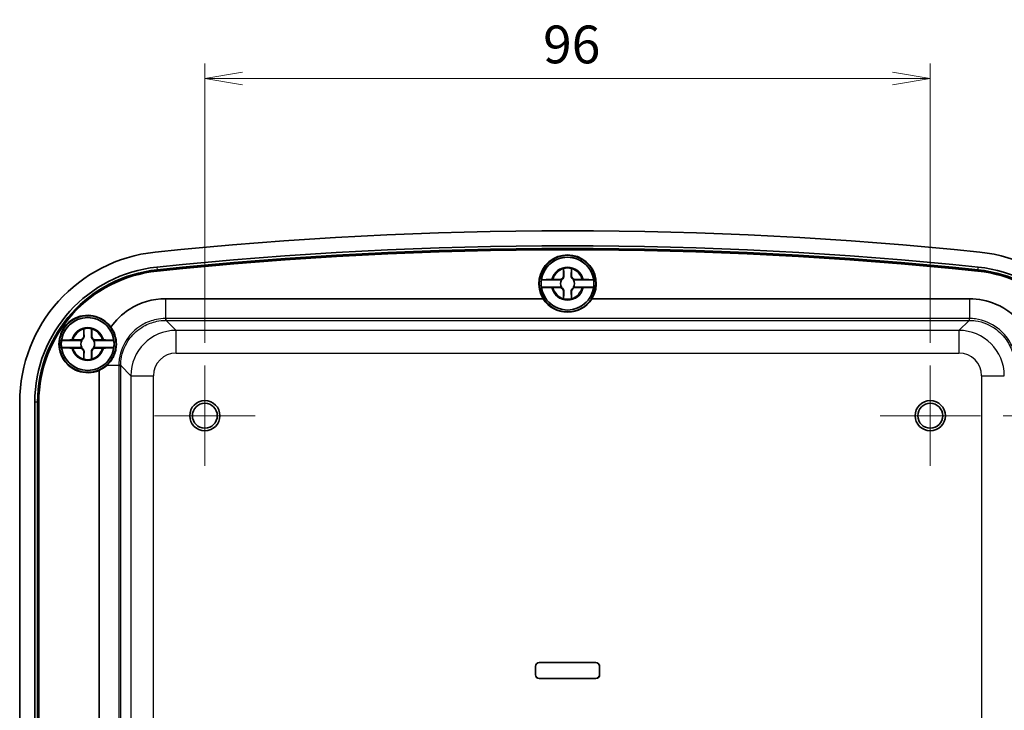
# Model space of a CAD drawing. Units: millimetres. Extents: x 0 to 3376, y -1 to 562.
# Drawn here: x 1182 to 1312, y 341 to 433 of the extents above; entities that cross this region are included whole.
import ezdxf

# ---------------------------------------------------------------- set-up
doc = ezdxf.new("R2010")
doc.units = ezdxf.units.MM
for name, color, linetype, lineweight in [('Center Mark (ISO)', 131, 'Continuous', 18), ('Dimension (ISO)', 7, 'Continuous', 18), ('Dimension (ISO) @ 1', 7, 'Continuous', 18), ('Visible (ISO)', 7, 'Continuous', 35), ('Visible Narrow (ISO)', 7, 'Continuous', 25)]:
    doc.layers.add(name, color=color, linetype=linetype, lineweight=lineweight)
doc.styles.add('Note Text (TK)', font='MS PGothic.ttf')
doc.dimstyles.new('Default - Method 1b (TK)', dxfattribs={"dimscale": 1.5, "dimtxt": 2.5, "dimasz": 2.5, "dimexe": 1, "dimexo": 1.5, "dimgap": 1, "dimtad": 1, "dimtoh": 1, "dimdsep": 46, "dimtxsty": 'Note Text (TK)', "dimblk": 'OPEN', "dimcen": 0.09, "dimdle": 5, "dimclrd": 100, "dimclre": 100, "dimclrt": 7, "dimadec": 1, "dimazin": 1, "dimtfac": 1, "dimtmove": 0, "dimatfit": 3, "dimldrblk": 'OPEN', "dimfxl": 1, "dimtolj": 1, "dimlwd": -1, "dimlwe": -1, "dimarcsym": 0})

# ---------------------------------------------------------------- blocks, each defined once
blk = doc.blocks.new('_Open')
at = {"color": 0, "linetype": 'ByBlock', "lineweight": -2}
for p, q in [((-1, 0.167), (0, 0)), ((-1, -0.167), (0, 0)), ((0, 0), (-1, 0))]:
    blk.add_line(p, q, dxfattribs=at)
blk = doc.blocks.new('*D45')
at = {"layer": 'Defpoints', "color": 0}
for p in [(1302.58, 424.81), (1206.58, 386.78), (1302.58, 386.78)]:
    blk.add_point(p, dxfattribs=at)
at = {"layer": 'Dimension (ISO)', "color": 100}
for p, q in [((1206.58, 389.78), (1206.58, 426.81)), ((1302.58, 389.78), (1302.58, 426.81)), ((1211.58, 424.81), (1297.58, 424.81))]:
    blk.add_line(p, q, dxfattribs=at)
at = {"layer": 'Dimension (ISO)', "color": 100, "xscale": 5, "yscale": 5, "zscale": 5, "rotation": 180}
blk.add_blockref('_Open', (1206.58, 424.81), dxfattribs=at)
at = {"layer": 'Dimension (ISO)', "color": 100, "xscale": 5, "yscale": 5, "zscale": 5}
blk.add_blockref('_Open', (1302.58, 424.81), dxfattribs=at)
at = {"layer": 'Dimension (ISO)', "color": 7, "insert": (1251.35, 429.31), "char_height": 5, "attachment_point": 4, "style": 'Note Text (TK)'}
blk.add_mtext('\\A1;96', dxfattribs=at)
blk = doc.blocks.new('*D46')
at = {"layer": 'Defpoints', "color": 0}
for p in [(1309.23, 380.13), (1309.23, 274.13), (1348.19, 274.13)]:
    blk.add_point(p, dxfattribs=at)
at = {"layer": 'Dimension (ISO)', "color": 100}
for p, q in [((1312.23, 380.13), (1350.19, 380.13)), ((1348.19, 375.13), (1348.19, 279.13)), ((1312.23, 274.13), (1350.19, 274.13))]:
    blk.add_line(p, q, dxfattribs=at)
at = {"layer": 'Dimension (ISO)', "color": 100, "xscale": 5, "yscale": 5, "zscale": 5}
for p, rotation in [((1348.19, 380.13), 90), ((1348.19, 274.13), 270)]:
    blk.add_blockref('_Open', p, dxfattribs=dict(at, rotation=rotation))
at = {"layer": 'Dimension (ISO)', "color": 7, "insert": (1343.69, 322.26), "char_height": 5, "attachment_point": 4, "rotation": 90, "style": 'Note Text (TK)'}
blk.add_mtext('\\A1;106', dxfattribs=at)

msp = doc.modelspace()

# ---------------------------------------------------------------- linework, layer by layer
at = {"layer": 'Center Mark (ISO)', "linetype": 'Continuous'}
for p, q in [((1206.5841, 386.7845), (1206.5841, 373.4845)), ((1302.5841, 386.7845), (1302.5841, 373.4845)), ((1213.2341, 380.1345), (1199.9341, 380.1345)), ((1309.2341, 380.1345), (1295.9341, 380.1345))]:
    msp.add_line(p, q, dxfattribs=at)
at = {"layer": 'Visible (ISO)'}
for p, q in [((1254.0515, 398.6845), (1254.0515, 399.588)), ((1255.1166, 399.588), (1255.1166, 398.6845)), ((1253.8027, 398.1181), (1251.1186, 398.1181)), ((1252.6306, 398.167), (1253.5341, 398.167)), ((1258.0496, 398.1181), (1255.3654, 398.1181)), ((1255.6341, 398.167), (1256.5376, 398.167)), ((1251.1186, 397.1508), (1253.8027, 397.1508)), ((1253.5341, 397.1019), (1252.6306, 397.1019)), ((1254.0515, 395.681), (1254.0515, 396.5845)), ((1255.1166, 396.5845), (1255.1166, 395.681)), ((1255.3654, 397.1508), (1258.0496, 397.1508)), ((1256.5376, 397.1019), (1255.6341, 397.1019)), ((1201.3804, 395.6345), (1251.353, 395.6345)), ((1257.8152, 395.6345), (1307.7877, 395.6345)), ((1190.5515, 390.6845), (1190.5515, 391.588)), ((1191.6166, 391.588), (1191.6166, 390.6845)), ((1190.3027, 390.1181), (1187.6186, 390.1181)), ((1189.1306, 390.167), (1190.0341, 390.167)), ((1194.5496, 390.1181), (1191.8654, 390.1181)), ((1192.1341, 390.167), (1193.0376, 390.167)), ((1187.6186, 389.1508), (1190.3027, 389.1508)), ((1190.0341, 389.1019), (1189.1306, 389.1019)), ((1190.5515, 387.681), (1190.5515, 388.5845)), ((1191.6166, 388.5845), (1191.6166, 387.681)), ((1191.8654, 389.1508), (1194.5496, 389.1508)), ((1193.0376, 389.1019), (1192.1341, 389.1019)), ((1192.5841, 328.6143), (1192.5841, 386.1431)), ((1182.0841, 272.3539), (1182.0841, 381.915)), ((1184.0853, 272.3539), (1184.0853, 381.915)), ((1184.4447, 272.3539), (1184.4447, 381.915)), ((1184.5841, 272.3539), (1184.5841, 381.915)), ((1184.6146, 381.915), (1184.6146, 272.3539)), ((1250.3341, 345.8345), (1250.3341, 346.9345)), ((1250.3403, 346.9345), (1250.3403, 345.8345)), ((1250.8341, 347.4345), (1258.3341, 347.4345)), ((1258.3341, 347.4282), (1250.8341, 347.4282)), ((1258.8278, 345.8345), (1258.8278, 346.9345)), ((1258.8341, 346.9345), (1258.8341, 345.8345)), ((1250.8341, 345.3408), (1258.3341, 345.3408)), ((1258.3341, 345.3345), (1250.8341, 345.3345))]:
    msp.add_line(p, q, dxfattribs=at)
for centre, radius in [((1254.5841, 397.6345), 3.75), ((1254.5841, 397.6345), 3.5), ((1191.0841, 389.6345), 3.75), ((1191.0841, 389.6345), 3.5), ((1206.5841, 380.1345), 2), ((1206.5841, 380.1345), 1.65), ((1302.5841, 380.1345), 2), ((1302.5841, 380.1345), 1.65)]:
    msp.add_circle(centre, radius, dxfattribs=at)
for centre, radius, start, end in [((1254.5841, -123.4905), 528.125, 84.069557, 95.930443), ((1254.5841, -123.4905), 526.1238, 84.069557, 95.930443), ((1202.0841, 381.915), 20, 95.930443, 180), ((1254.5841, -123.4905), 525.7643, 84.069557, 95.930443), ((1254.5841, -123.4905), 525.625, 84.069557, 95.930443), ((1254.5841, -123.4905), 525.5945, 84.069557, 95.930443), ((1254.5841, 397.6345), 3.8, 328.243136, 211.756864), ((1307.0841, 381.915), 20, 0, 84.069557), ((1254.5841, 397.6345), 3.4991, 7.944916, 172.055084), ((1202.0841, 381.915), 17.9988, 95.930443, 180), ((1202.0841, 381.915), 17.6393, 95.930443, 180), ((1202.0841, 381.915), 17.5, 95.930443, 180), ((1202.0841, 381.915), 17.4695, 95.930443, 180), ((1254.5841, 397.6345), 2.0825, 75.184635, 104.815365), ((1254.5841, 397.6345), 2.0764, 75.314229, 104.685771), ((1307.0841, 381.915), 17.4695, 0, 84.069557), ((1307.0841, 381.915), 17.5, 0, 84.069557), ((1307.0841, 381.915), 17.6393, 0, 84.069557), ((1307.0841, 381.915), 17.9988, 0, 84.069557), ((1254.5841, 397.6345), 3.4991, 172.055084, 187.944916), ((1253.5341, 398.6845), 0.5175, 270, 0), ((1254.5841, 397.6345), 0.9189, 148.243045, 211.756955), ((1255.6341, 398.6845), 0.5175, 180, 270), ((1254.5841, 397.6345), 0.9189, 328.243045, 31.756955), ((1254.5841, 397.6345), 3.4991, 352.055084, 7.944916), ((1254.5841, 397.6345), 3.4991, 187.944916, 352.055084), ((1253.5341, 396.5845), 0.5175, 0, 90), ((1255.6341, 396.5845), 0.5175, 90, 180), ((1254.5841, 397.6345), 2.0825, 255.184635, 284.815365), ((1254.5841, 397.6345), 2.0764, 255.314229, 284.685771), ((1191.0841, 389.6345), 3.8, 35.933709, 293.249563), ((1191.0841, 389.6345), 3.4991, 7.944916, 172.055084), ((1191.0841, 389.6345), 2.0825, 75.184635, 104.815365), ((1191.0841, 389.6345), 2.0764, 75.314229, 104.685771), ((1191.0841, 389.6345), 3.4991, 172.055084, 187.944916), ((1190.0341, 390.6845), 0.5175, 270, 0), ((1191.0841, 389.6345), 0.9189, 148.243045, 211.756955), ((1192.1341, 390.6845), 0.5175, 180, 270), ((1191.0841, 389.6345), 0.9189, 328.243045, 31.756955), ((1191.0841, 389.6345), 3.4991, 352.055084, 7.944916), ((1191.0841, 389.6345), 3.4991, 187.944916, 352.055084), ((1190.0341, 388.5845), 0.5175, 0, 90), ((1192.1341, 388.5845), 0.5175, 90, 180), ((1191.0841, 389.6345), 2.0825, 255.184635, 284.815365), ((1191.0841, 389.6345), 2.0764, 255.314229, 284.685771), ((1250.8341, 346.9345), 0.5, 90, 180), ((1250.8341, 346.9345), 0.4937, 90, 180), ((1258.3341, 346.9345), 0.5, 0, 90), ((1258.3341, 346.9345), 0.4937, 0, 90), ((1250.8341, 345.8345), 0.5, 180, 270), ((1250.8341, 345.8345), 0.4937, 180, 270), ((1258.3341, 345.8345), 0.4937, 270, 0), ((1258.3341, 345.8345), 0.5, 270, 0)]:
    msp.add_arc(centre, radius, start, end, dxfattribs=at)
for centre, major_axis, start_param, end_param in [((1254.5841, 397.6522), (0, 3.8094), 2.12901232, 4.15417299), ((1191.0663, 389.6345), (3.8071, 0), 5.12244444, 5.45822288)]:
    msp.add_ellipse(centre, major_axis=major_axis, ratio=0.99998916, start_param=start_param, end_param=end_param, dxfattribs=at)
for points, degree in [([(1254.0515, 399.588), (1254.0515, 399.6077), (1254.0515, 399.6276), (1254.0516, 399.6477)], 3), ([(1254.0516, 399.6477), (1254.0546, 399.6454), (1254.0577, 399.643)], 2), ([(1255.1166, 399.6477), (1255.1135, 399.6454), (1255.1105, 399.643)], 2), ([(1255.1166, 399.6477), (1255.1166, 399.6276), (1255.1166, 399.6077), (1255.1166, 399.588)], 3), ([(1252.4641, 398.1668), (1252.5001, 398.1669), (1252.5357, 398.167), (1252.5708, 398.167)], 3), ([(1252.5708, 398.167), (1252.5909, 398.167), (1252.6108, 398.167), (1252.6306, 398.167)], 3), ([(1256.5376, 398.167), (1256.5573, 398.167), (1256.5772, 398.167), (1256.5973, 398.167)], 3), ([(1256.5973, 398.167), (1256.6324, 398.167), (1256.668, 398.1669), (1256.704, 398.1668)], 3), ([(1252.5708, 397.102), (1252.5357, 397.102), (1252.5001, 397.102), (1252.4641, 397.1021)], 3), ([(1252.6306, 397.1019), (1252.6108, 397.1019), (1252.5909, 397.1019), (1252.5708, 397.102)], 3), ([(1256.5973, 397.102), (1256.5772, 397.1019), (1256.5573, 397.1019), (1256.5376, 397.1019)], 3), ([(1256.704, 397.1021), (1256.668, 397.102), (1256.6324, 397.102), (1256.5973, 397.102)], 3), ([(1254.0516, 395.6212), (1254.0515, 395.6413), (1254.0515, 395.6612), (1254.0515, 395.681)], 3), ([(1254.0516, 395.6212), (1254.0546, 395.6236), (1254.0577, 395.6259)], 2), ([(1255.1166, 395.6212), (1255.1135, 395.6236), (1255.1105, 395.6259)], 2), ([(1255.1166, 395.681), (1255.1166, 395.6612), (1255.1166, 395.6413), (1255.1166, 395.6212)], 3), ([(1190.5515, 391.588), (1190.5515, 391.6077), (1190.5515, 391.6276), (1190.5516, 391.6477)], 3), ([(1190.5516, 391.6477), (1190.5546, 391.6454), (1190.5577, 391.643)], 2), ([(1191.6166, 391.6477), (1191.6135, 391.6454), (1191.6105, 391.643)], 2), ([(1191.6166, 391.6477), (1191.6166, 391.6276), (1191.6166, 391.6077), (1191.6166, 391.588)], 3), ([(1188.9641, 390.1668), (1189.0001, 390.1669), (1189.0357, 390.167), (1189.0708, 390.167)], 3), ([(1189.0708, 390.167), (1189.0909, 390.167), (1189.1108, 390.167), (1189.1306, 390.167)], 3), ([(1193.0376, 390.167), (1193.0573, 390.167), (1193.0772, 390.167), (1193.0973, 390.167)], 3), ([(1193.0973, 390.167), (1193.1324, 390.167), (1193.168, 390.1669), (1193.204, 390.1668)], 3), ([(1189.0708, 389.102), (1189.0357, 389.102), (1189.0001, 389.102), (1188.9641, 389.1021)], 3), ([(1189.1306, 389.1019), (1189.1108, 389.1019), (1189.0909, 389.1019), (1189.0708, 389.102)], 3), ([(1193.0973, 389.102), (1193.0772, 389.1019), (1193.0573, 389.1019), (1193.0376, 389.1019)], 3), ([(1193.204, 389.1021), (1193.168, 389.102), (1193.1324, 389.102), (1193.0973, 389.102)], 3), ([(1190.5516, 387.6212), (1190.5515, 387.6413), (1190.5515, 387.6612), (1190.5515, 387.681)], 3), ([(1190.5516, 387.6212), (1190.5546, 387.6236), (1190.5577, 387.6259)], 2), ([(1191.6166, 387.6212), (1191.6135, 387.6236), (1191.6105, 387.6259)], 2), ([(1191.6166, 387.681), (1191.6166, 387.6612), (1191.6166, 387.6413), (1191.6166, 387.6212)], 3)]:
    msp.add_open_spline(points, degree=degree, dxfattribs=at)
for points, weights in [([(1254.0577, 399.643), (1254.0864, 399.0255), (1254.1014, 398.6845)], [1.19985381004, 1.58575965915, 1.90626778515]), ([(1255.0667, 398.6845), (1255.0817, 399.0255), (1255.1105, 399.643)], [1.90626778515, 1.58575965918, 1.19985381012]), ([(1253.6452, 398.1234), (1253.7296, 398.1205), (1253.8027, 398.1181)], [1.02934616585, 1.01791951701, 1]), ([(1255.3654, 398.1181), (1255.4385, 398.1205), (1255.5229, 398.1234)], [1, 1.01791951701, 1.02934616585]), ([(1253.8027, 397.1508), (1253.7296, 397.1484), (1253.6452, 397.1455)], [1, 1.01791951701, 1.02934616585]), ([(1254.1014, 396.5845), (1254.0864, 396.2435), (1254.0577, 395.6259)], [1.90626778515, 1.58575965918, 1.19985381012]), ([(1255.1105, 395.6259), (1255.0817, 396.2435), (1255.0667, 396.5845)], [1.19985381004, 1.58575965915, 1.90626778515]), ([(1255.5229, 397.1455), (1255.4385, 397.1484), (1255.3654, 397.1508)], [1.02934616585, 1.01791951701, 1]), ([(1190.5577, 391.643), (1190.5864, 391.0255), (1190.6014, 390.6845)], [1.19985381004, 1.58575965915, 1.90626778515]), ([(1191.5667, 390.6845), (1191.5817, 391.0255), (1191.6105, 391.643)], [1.90626778515, 1.58575965918, 1.19985381012]), ([(1190.1452, 390.1234), (1190.2296, 390.1205), (1190.3027, 390.1181)], [1.02934616585, 1.01791951701, 1]), ([(1191.8654, 390.1181), (1191.9385, 390.1205), (1192.0229, 390.1234)], [1, 1.01791951701, 1.02934616585]), ([(1190.3027, 389.1508), (1190.2296, 389.1484), (1190.1452, 389.1455)], [1, 1.01791951701, 1.02934616585]), ([(1190.6014, 388.5845), (1190.5864, 388.2435), (1190.5577, 387.6259)], [1.90626778515, 1.58575965918, 1.19985381012]), ([(1191.6105, 387.6259), (1191.5817, 388.2435), (1191.5667, 388.5845)], [1.19985381004, 1.58575965915, 1.90626778515]), ([(1192.0229, 389.1455), (1191.9385, 389.1484), (1191.8654, 389.1508)], [1.02934616585, 1.01791951701, 1])]:
    msp.add_rational_spline(points, weights, degree=2, dxfattribs=at)
for points, knots in [([(1251.1186, 398.1181), (1251.1197, 398.1241), (1251.1611, 398.1311), (1251.2948, 398.1422), (1251.4116, 398.1482), (1251.6597, 398.1568), (1251.8356, 398.1608), (1252.1368, 398.1651), (1252.3071, 398.1665), (1252.4641, 398.1668)], [0.000230157, 0.000230157, 0.000230157, 0.000230157, 0.051615306, 0.051615306, 0.103632767, 0.103632767, 0.156264284, 0.156264284, 0.201244681, 0.201244681, 0.201244681, 0.201244681]), ([(1254.1014, 398.6845), (1254.1038, 398.6298), (1254.0981, 398.5735), (1254.0734, 398.4801), (1254.0572, 398.437), (1254.0104, 398.3524), (1253.9794, 398.3107), (1253.9079, 398.2392), (1253.8662, 398.2082), (1253.7815, 398.1613), (1253.7384, 398.1452), (1253.6817, 398.1302), (1253.6635, 398.1263), (1253.6452, 398.1234)], [0.2818429191, 0.2818429191, 0.2818429191, 0.2818429191, 0.3033988327, 0.3033988327, 0.3185665707, 0.3185665707, 0.3337343087, 0.3337343087, 0.3489020468, 0.3489020468, 0.3640697848, 0.3640697848, 0.371178036, 0.371178036, 0.371178036, 0.371178036]), ([(1255.5229, 398.1234), (1255.5046, 398.1263), (1255.4864, 398.1302), (1255.4297, 398.1452), (1255.3866, 398.1613), (1255.3019, 398.2082), (1255.2602, 398.2392), (1255.1887, 398.3107), (1255.1578, 398.3524), (1255.1109, 398.437), (1255.0948, 398.4801), (1255.07, 398.5735), (1255.0643, 398.6298), (1255.0667, 398.6845)], [0.2962905814, 0.2962905814, 0.2962905814, 0.2962905814, 0.3033988327, 0.3033988327, 0.3185665707, 0.3185665707, 0.3337343087, 0.3337343087, 0.3489020468, 0.3489020468, 0.3640697848, 0.3640697848, 0.3856256984, 0.3856256984, 0.3856256984, 0.3856256984]), ([(1256.704, 398.1668), (1256.861, 398.1665), (1257.0314, 398.1651), (1257.3325, 398.1608), (1257.5084, 398.1568), (1257.7565, 398.1482), (1257.8733, 398.1422), (1258.007, 398.1311), (1258.0484, 398.1241), (1258.0496, 398.1181)], [0.648351267, 0.648351267, 0.648351267, 0.648351267, 0.693331664, 0.693331664, 0.745963181, 0.745963181, 0.797980642, 0.797980642, 0.849365791, 0.849365791, 0.849365791, 0.849365791]), ([(1252.4641, 397.1021), (1252.3071, 397.1024), (1252.1368, 397.1038), (1251.8356, 397.1081), (1251.6597, 397.1122), (1251.4116, 397.1207), (1251.2948, 397.1267), (1251.1611, 397.1378), (1251.1197, 397.1448), (1251.1186, 397.1508)], [0.648351267, 0.648351267, 0.648351267, 0.648351267, 0.693331664, 0.693331664, 0.745963181, 0.745963181, 0.797980642, 0.797980642, 0.849365791, 0.849365791, 0.849365791, 0.849365791]), ([(1253.6452, 397.1455), (1253.6635, 397.1426), (1253.6817, 397.1388), (1253.7384, 397.1238), (1253.7815, 397.1076), (1253.8662, 397.0608), (1253.9079, 397.0298), (1253.9794, 396.9583), (1254.0104, 396.9166), (1254.0572, 396.8319), (1254.0734, 396.7888), (1254.0981, 396.6954), (1254.1038, 396.6391), (1254.1014, 396.5845)], [0.2962905814, 0.2962905814, 0.2962905814, 0.2962905814, 0.3033988327, 0.3033988327, 0.3185665707, 0.3185665707, 0.3337343087, 0.3337343087, 0.3489020468, 0.3489020468, 0.3640697848, 0.3640697848, 0.3856256984, 0.3856256984, 0.3856256984, 0.3856256984]), ([(1255.0667, 396.5845), (1255.0643, 396.6391), (1255.07, 396.6954), (1255.0948, 396.7888), (1255.1109, 396.8319), (1255.1578, 396.9166), (1255.1887, 396.9583), (1255.2602, 397.0298), (1255.3019, 397.0608), (1255.3866, 397.1076), (1255.4297, 397.1238), (1255.4864, 397.1388), (1255.5046, 397.1426), (1255.5229, 397.1455)], [0.2818429191, 0.2818429191, 0.2818429191, 0.2818429191, 0.3033988327, 0.3033988327, 0.3185665707, 0.3185665707, 0.3337343087, 0.3337343087, 0.3489020468, 0.3489020468, 0.3640697848, 0.3640697848, 0.371178036, 0.371178036, 0.371178036, 0.371178036]), ([(1258.0496, 397.1508), (1258.0484, 397.1448), (1258.007, 397.1378), (1257.8733, 397.1267), (1257.7565, 397.1207), (1257.5084, 397.1122), (1257.3325, 397.1081), (1257.0314, 397.1038), (1256.861, 397.1024), (1256.704, 397.1021)], [0.000230157, 0.000230157, 0.000230157, 0.000230157, 0.051615306, 0.051615306, 0.103632767, 0.103632767, 0.156264284, 0.156264284, 0.201244681, 0.201244681, 0.201244681, 0.201244681]), ([(1194.1609, 391.8645), (1194.8067, 392.7922), (1195.6335, 393.5937), (1196.5809, 394.2104), (1197.9991, 395.1335), (1199.6882, 395.6345), (1201.3804, 395.6345)], [-0.177082344, -0.177082344, -0.177082344, -0.177082344, 0.208149812, 0.208149812, 0.208149812, 0.784789176, 0.784789176, 0.784789176, 0.784789176]), ([(1307.7877, 395.6345), (1308.9675, 395.6345), (1310.1468, 395.3942), (1311.2324, 394.9323), (1312.7442, 394.2892), (1314.0688, 393.2126), (1315.0072, 391.8645)], [-0.784789176, -0.784789176, -0.784789176, -0.784789176, -0.382750329, -0.382750329, -0.382750329, 0.177082344, 0.177082344, 0.177082344, 0.177082344]), ([(1193.6497, 386.8381), (1193.929, 387.0961), (1194.177, 387.4028), (1194.4612, 387.9022), (1194.5366, 388.058), (1194.6434, 388.3244), (1194.6807, 388.4307), (1194.7427, 388.6361), (1194.7681, 388.7344), (1194.8158, 388.9544), (1194.8359, 389.0759), (1194.8752, 389.411), (1194.8818, 389.6231), (1194.848, 390.2986), (1194.7399, 390.7426), (1194.4569, 391.4021), (1194.3199, 391.6431), (1194.1609, 391.8645)], [0, 0, 0, 0, 0.123893863, 0.123893863, 0.176596013, 0.176596013, 0.210525994, 0.210525994, 0.241033534, 0.241033534, 0.278198022, 0.278198022, 0.34321869, 0.34321869, 0.488425047, 0.488425047, 0.581277806, 0.581277806, 0.581277806, 0.581277806]), ([(1187.6186, 390.1181), (1187.6197, 390.1241), (1187.6611, 390.1311), (1187.7948, 390.1422), (1187.9116, 390.1482), (1188.1597, 390.1568), (1188.3356, 390.1608), (1188.6368, 390.1651), (1188.8071, 390.1665), (1188.9641, 390.1668)], [0.000230157, 0.000230157, 0.000230157, 0.000230157, 0.051615306, 0.051615306, 0.103632767, 0.103632767, 0.156264284, 0.156264284, 0.201244681, 0.201244681, 0.201244681, 0.201244681]), ([(1190.6014, 390.6845), (1190.6038, 390.6298), (1190.5981, 390.5735), (1190.5734, 390.4801), (1190.5572, 390.437), (1190.5104, 390.3524), (1190.4794, 390.3107), (1190.4079, 390.2392), (1190.3662, 390.2082), (1190.2815, 390.1613), (1190.2384, 390.1452), (1190.1817, 390.1302), (1190.1635, 390.1263), (1190.1452, 390.1234)], [0.2818429191, 0.2818429191, 0.2818429191, 0.2818429191, 0.3033988327, 0.3033988327, 0.3185665707, 0.3185665707, 0.3337343087, 0.3337343087, 0.3489020468, 0.3489020468, 0.3640697848, 0.3640697848, 0.371178036, 0.371178036, 0.371178036, 0.371178036]), ([(1192.0229, 390.1234), (1192.0046, 390.1263), (1191.9864, 390.1302), (1191.9297, 390.1452), (1191.8866, 390.1613), (1191.8019, 390.2082), (1191.7602, 390.2392), (1191.6887, 390.3107), (1191.6578, 390.3524), (1191.6109, 390.437), (1191.5948, 390.4801), (1191.57, 390.5735), (1191.5643, 390.6298), (1191.5667, 390.6845)], [0.2962905814, 0.2962905814, 0.2962905814, 0.2962905814, 0.3033988327, 0.3033988327, 0.3185665707, 0.3185665707, 0.3337343087, 0.3337343087, 0.3489020468, 0.3489020468, 0.3640697848, 0.3640697848, 0.3856256984, 0.3856256984, 0.3856256984, 0.3856256984]), ([(1193.204, 390.1668), (1193.361, 390.1665), (1193.5314, 390.1651), (1193.8325, 390.1608), (1194.0084, 390.1568), (1194.2565, 390.1482), (1194.3733, 390.1422), (1194.507, 390.1311), (1194.5484, 390.1241), (1194.5496, 390.1181)], [0.648351267, 0.648351267, 0.648351267, 0.648351267, 0.693331664, 0.693331664, 0.745963181, 0.745963181, 0.797980642, 0.797980642, 0.849365791, 0.849365791, 0.849365791, 0.849365791]), ([(1188.9641, 389.1021), (1188.8071, 389.1024), (1188.6368, 389.1038), (1188.3356, 389.1081), (1188.1597, 389.1122), (1187.9116, 389.1207), (1187.7948, 389.1267), (1187.6611, 389.1378), (1187.6197, 389.1448), (1187.6186, 389.1508)], [0.648351267, 0.648351267, 0.648351267, 0.648351267, 0.693331664, 0.693331664, 0.745963181, 0.745963181, 0.797980642, 0.797980642, 0.849365791, 0.849365791, 0.849365791, 0.849365791]), ([(1190.1452, 389.1455), (1190.1635, 389.1426), (1190.1817, 389.1388), (1190.2384, 389.1238), (1190.2815, 389.1076), (1190.3662, 389.0608), (1190.4079, 389.0298), (1190.4794, 388.9583), (1190.5104, 388.9166), (1190.5572, 388.8319), (1190.5734, 388.7888), (1190.5981, 388.6954), (1190.6038, 388.6391), (1190.6014, 388.5845)], [0.2962905814, 0.2962905814, 0.2962905814, 0.2962905814, 0.3033988327, 0.3033988327, 0.3185665707, 0.3185665707, 0.3337343087, 0.3337343087, 0.3489020468, 0.3489020468, 0.3640697848, 0.3640697848, 0.3856256984, 0.3856256984, 0.3856256984, 0.3856256984]), ([(1191.5667, 388.5845), (1191.5643, 388.6391), (1191.57, 388.6954), (1191.5948, 388.7888), (1191.6109, 388.8319), (1191.6578, 388.9166), (1191.6887, 388.9583), (1191.7602, 389.0298), (1191.8019, 389.0608), (1191.8866, 389.1076), (1191.9297, 389.1238), (1191.9864, 389.1388), (1192.0046, 389.1426), (1192.0229, 389.1455)], [0.2818429191, 0.2818429191, 0.2818429191, 0.2818429191, 0.3033988327, 0.3033988327, 0.3185665707, 0.3185665707, 0.3337343087, 0.3337343087, 0.3489020468, 0.3489020468, 0.3640697848, 0.3640697848, 0.371178036, 0.371178036, 0.371178036, 0.371178036]), ([(1194.5496, 389.1508), (1194.5484, 389.1448), (1194.507, 389.1378), (1194.3733, 389.1267), (1194.2565, 389.1207), (1194.0084, 389.1122), (1193.8325, 389.1081), (1193.5314, 389.1038), (1193.361, 389.1024), (1193.204, 389.1021)], [0.000230157, 0.000230157, 0.000230157, 0.000230157, 0.051615306, 0.051615306, 0.103632767, 0.103632767, 0.156264284, 0.156264284, 0.201244681, 0.201244681, 0.201244681, 0.201244681])]:
    msp.add_open_spline(points, degree=3, knots=knots, dxfattribs=at)
for points, weights, knots in [([(1253.5341, 398.167), (1253.5532, 398.167), (1253.5787, 398.1596), (1253.5912, 398.1549), (1253.6058, 398.1481), (1253.6226, 398.1387), (1253.6384, 398.1284), (1253.6452, 398.1234)], [1, 1.01798182369, 1.02510639849, 1.02625383188, 1.02452620551, 1.01883928517, 1.01001181969, 1.00523259624], [0.140727754, 0.140727754, 0.140727754, 0.18957176, 0.204004857, 0.22051788, 0.239034702, 0.259416151, 0.273948394, 0.273948394, 0.273948394]), ([(1255.5229, 398.1234), (1255.5306, 398.129), (1255.5477, 398.1401), (1255.5651, 398.1495), (1255.5797, 398.156), (1255.5921, 398.1604), (1255.6161, 398.167), (1255.6341, 398.167)], [1.00523259624, 1.01065099597, 1.01986869717, 1.0251326851, 1.02623192952, 1.02453944563, 1.01680956149, 1], [0.007507114, 0.007507114, 0.007507114, 0.023982907, 0.045491936, 0.06443421, 0.080923579, 0.095067962, 0.140727754, 0.140727754, 0.140727754]), ([(1253.6452, 397.1455), (1253.6375, 397.1399), (1253.6204, 397.1289), (1253.603, 397.1194), (1253.5884, 397.1129), (1253.576, 397.1085), (1253.552, 397.1019), (1253.5341, 397.1019)], [1.00523259624, 1.01065099597, 1.01986869717, 1.0251326851, 1.02623192952, 1.02453944563, 1.01680956149, 1], [0.007507114, 0.007507114, 0.007507114, 0.023982907, 0.045491936, 0.06443421, 0.080923579, 0.095067962, 0.140727754, 0.140727754, 0.140727754]), ([(1255.6341, 397.1019), (1255.6149, 397.1019), (1255.5894, 397.1094), (1255.5769, 397.1141), (1255.5623, 397.1208), (1255.5455, 397.1302), (1255.5297, 397.1406), (1255.5229, 397.1455)], [1, 1.01798182369, 1.02510639849, 1.02625383188, 1.02452620551, 1.01883928517, 1.01001181969, 1.00523259624], [0.140727754, 0.140727754, 0.140727754, 0.18957176, 0.204004857, 0.22051788, 0.239034702, 0.259416151, 0.273948394, 0.273948394, 0.273948394]), ([(1190.0341, 390.167), (1190.0532, 390.167), (1190.0787, 390.1596), (1190.0912, 390.1549), (1190.1058, 390.1481), (1190.1226, 390.1387), (1190.1384, 390.1284), (1190.1452, 390.1234)], [1, 1.01798182369, 1.02510639849, 1.02625383188, 1.02452620551, 1.01883928517, 1.01001181969, 1.00523259624], [0.140727754, 0.140727754, 0.140727754, 0.18957176, 0.204004857, 0.22051788, 0.239034702, 0.259416151, 0.273948394, 0.273948394, 0.273948394]), ([(1192.0229, 390.1234), (1192.0306, 390.129), (1192.0477, 390.1401), (1192.0651, 390.1495), (1192.0797, 390.156), (1192.0921, 390.1604), (1192.1161, 390.167), (1192.1341, 390.167)], [1.00523259624, 1.01065099597, 1.01986869717, 1.0251326851, 1.02623192952, 1.02453944563, 1.01680956149, 1], [0.007507114, 0.007507114, 0.007507114, 0.023982907, 0.045491936, 0.06443421, 0.080923579, 0.095067962, 0.140727754, 0.140727754, 0.140727754]), ([(1190.1452, 389.1455), (1190.1375, 389.1399), (1190.1204, 389.1289), (1190.103, 389.1194), (1190.0884, 389.1129), (1190.076, 389.1085), (1190.052, 389.1019), (1190.0341, 389.1019)], [1.00523259624, 1.01065099597, 1.01986869717, 1.0251326851, 1.02623192952, 1.02453944563, 1.01680956149, 1], [0.007507114, 0.007507114, 0.007507114, 0.023982907, 0.045491936, 0.06443421, 0.080923579, 0.095067962, 0.140727754, 0.140727754, 0.140727754]), ([(1192.1341, 389.1019), (1192.1149, 389.1019), (1192.0894, 389.1094), (1192.0769, 389.1141), (1192.0623, 389.1208), (1192.0455, 389.1302), (1192.0297, 389.1406), (1192.0229, 389.1455)], [1, 1.01798182369, 1.02510639849, 1.02625383188, 1.02452620551, 1.01883928517, 1.01001181969, 1.00523259624], [0.140727754, 0.140727754, 0.140727754, 0.18957176, 0.204004857, 0.22051788, 0.239034702, 0.259416151, 0.273948394, 0.273948394, 0.273948394])]:
    msp.add_rational_spline(points, weights, degree=2, knots=knots, dxfattribs=at)
at = {"layer": 'Visible Narrow (ISO)'}
for p, q in [((1200.2244, 399.8175), (1200.2615, 399.46)), ((1200.2615, 399.46), (1200.2759, 399.3214)), ((1200.2791, 399.291), (1200.2759, 399.3214)), ((1308.889, 399.291), (1308.8922, 399.3214)), ((1308.9066, 399.46), (1308.8922, 399.3214)), ((1308.9066, 399.46), (1308.9437, 399.8175)), ((1254.0515, 398.6845), (1254.1014, 398.6845)), ((1255.1166, 398.6845), (1255.0667, 398.6845)), ((1254.0515, 396.5845), (1254.1014, 396.5845)), ((1255.1166, 396.5845), (1255.0667, 396.5845)), ((1201.3804, 395.6345), (1201.3804, 393.0165)), ((1307.7877, 395.6345), (1307.7877, 393.0165)), ((1201.4477, 392.7672), (1201.4477, 393.0169)), ((1307.7204, 393.0169), (1201.4477, 393.0169)), ((1201.4477, 392.7672), (1307.7204, 392.7672)), ((1202.7809, 391.434), (1201.4477, 392.7672)), ((1307.7204, 392.7672), (1306.3872, 391.434)), ((1307.7204, 393.0169), (1307.7204, 392.7672)), ((1306.3872, 391.434), (1202.7809, 391.434)), ((1202.7809, 388.4358), (1202.7809, 391.434)), ((1306.3872, 391.434), (1306.3872, 388.4358)), ((1190.5515, 390.6845), (1190.6014, 390.6845)), ((1191.6166, 390.6845), (1191.5667, 390.6845)), ((1190.5515, 388.5845), (1190.6014, 388.5845)), ((1191.6166, 388.5845), (1191.5667, 388.5845)), ((1202.7809, 388.4358), (1306.3872, 388.4358)), ((1193.6497, 386.8381), (1195.202, 386.8381)), ((1195.2016, 386.7708), (1195.4513, 386.7708)), ((1195.2016, 386.7708), (1195.2016, 294.1232)), ((1195.4513, 294.1295), (1195.4513, 386.7708)), ((1195.4513, 386.7708), (1196.7845, 385.4376)), ((1196.7845, 385.4376), (1196.7845, 268.8313)), ((1196.7845, 385.4376), (1199.7827, 385.4376)), ((1199.7827, 268.8313), (1199.7827, 385.4376)), ((1309.3854, 385.4376), (1312.3836, 385.4376)), ((1309.3854, 385.4376), (1309.3854, 268.8313)), ((1184.4447, 381.915), (1184.0853, 381.915)), ((1184.4447, 381.915), (1184.5841, 381.915)), ((1184.6146, 381.915), (1184.5841, 381.915)), ((1250.3341, 346.9345), (1250.3403, 346.9345)), ((1250.8341, 347.4345), (1250.8341, 347.4282)), ((1258.3341, 347.4345), (1258.3341, 347.4282)), ((1258.8341, 346.9345), (1258.8278, 346.9345)), ((1250.3341, 345.8345), (1250.3403, 345.8345)), ((1250.8341, 345.3345), (1250.8341, 345.3408)), ((1258.3341, 345.3345), (1258.3341, 345.3408)), ((1258.8341, 345.8345), (1258.8278, 345.8345))]:
    msp.add_line(p, q, dxfattribs=at)
for centre, radius, start, end in [((1254.5841, 397.6345), 2.1858, 14.096702, 165.903298), ((1254.5841, 397.6345), 2.0248, 105.2486, 164.7514), ((1254.5841, 397.6345), 2.0248, 15.2486, 74.7514), ((1254.5841, 397.6345), 2.1858, 194.096702, 345.903298), ((1254.5841, 397.6345), 2.0248, 195.2486, 254.7514), ((1254.5841, 397.6345), 2.0248, 285.2486, 344.7514), ((1191.0841, 389.6345), 2.1858, 14.096702, 165.903298), ((1191.0841, 389.6345), 2.0248, 105.2486, 164.7514), ((1191.0841, 389.6345), 2.0248, 15.2486, 74.7514), ((1191.0841, 389.6345), 2.1858, 194.096702, 345.903298), ((1191.0841, 389.6345), 2.0248, 195.2486, 254.7514), ((1191.0841, 389.6345), 2.0248, 285.2486, 344.7514)]:
    msp.add_arc(centre, radius, start, end, dxfattribs=at)
for centre, major_axis, ratio, start_param, end_param in [((1201.5894, 386.3791), (-2.6732, 6.1095), 0.97076707, 5.88151923, 5.89186603), ((1201.3804, 393.2665), (0.0053, -0.5), 0.00609779, 5.23595555, 6.24791906), ((1201.5894, 386.6291), (-2.4814, 5.6482), 0.96832861, 5.88086949, 5.89121629), ((1307.5787, 386.3791), (2.6732, 6.1095), 0.97076707, 0.39131927, 0.40166608), ((1307.5787, 386.6291), (2.4814, 5.6482), 0.96832861, 0.39196901, 0.40231582), ((1307.7877, 393.2665), (-0.0053, -0.5), 0.00609779, 0.03526625, 1.04722975), ((1202.7845, 385.434), (-4.2426, 4.2426), 0.99999926, 5.49839613, 7.06797448), ((1306.3836, 385.434), (4.2426, 4.2426), 0.99999926, 5.49839613, 7.06797448), ((1202.7845, 385.434), (-2.1239, 2.1239), 0.99878277, 5.49839613, 7.06797448), ((1306.3836, 385.434), (2.1239, 2.1239), 0.99878277, 5.49839613, 7.06797448), ((1201.8394, 386.6291), (-6.1095, 2.6732), 0.97076707, 0.39131927, 0.40166608), ((1194.952, 386.8381), (0.5, -0.0053), 0.00609779, 0.03526625, 1.04722975), ((1201.5894, 386.6291), (-5.6482, 2.4814), 0.96832861, 0.39196901, 0.40231582)]:
    msp.add_ellipse(centre, major_axis=major_axis, ratio=ratio, start_param=start_param, end_param=end_param, dxfattribs=at)
for points, knots in [([(1201.3804, 393.0165), (1200.9755, 393.0121), (1200.5711, 392.9682), (1199.5404, 392.7535), (1198.9271, 392.5221), (1197.6315, 391.7865), (1196.9848, 391.2209), (1195.8316, 389.7037), (1195.4096, 388.6899), (1195.225, 387.372), (1195.2049, 387.1051), (1195.202, 386.8381)], [0, 0, 0, 0, 0.12638523, 0.12638523, 0.3286016, 0.3286016, 0.59148288, 0.59148288, 0.9235269, 0.9235269, 1.00687485, 1.00687485, 1.00687485, 1.00687485]), ([(1195.4517, 386.833), (1195.4544, 387.0894), (1195.4735, 387.3457), (1195.6502, 388.6117), (1196.0553, 389.5857), (1197.1629, 391.0432), (1197.7842, 391.5866), (1199.0289, 392.2929), (1199.6181, 392.515), (1200.6082, 392.7208), (1200.9967, 392.7628), (1201.3856, 392.7669)], [-1.00687485, -1.00687485, -1.00687485, -1.00687485, -0.9235269, -0.9235269, -0.59148288, -0.59148288, -0.3286016, -0.3286016, -0.12638523, -0.12638523, 0, 0, 0, 0]), ([(1307.7825, 392.7669), (1308.039, 392.7642), (1308.2953, 392.745), (1309.5613, 392.5683), (1310.5352, 392.1633), (1311.9928, 391.0556), (1312.5362, 390.4343), (1313.2425, 389.1896), (1313.4646, 388.6004), (1313.6704, 387.6103), (1313.7124, 387.2218), (1313.7165, 386.833)], [-1.00687485, -1.00687485, -1.00687485, -1.00687485, -0.9235269, -0.9235269, -0.59148288, -0.59148288, -0.3286016, -0.3286016, -0.12638523, -0.12638523, 0, 0, 0, 0]), ([(1313.9661, 386.8381), (1313.9617, 387.243), (1313.9178, 387.6475), (1313.7031, 388.6781), (1313.4717, 389.2915), (1312.7361, 390.5871), (1312.1705, 391.2338), (1310.6532, 392.387), (1309.6395, 392.809), (1308.3215, 392.9935), (1308.0547, 393.0136), (1307.7877, 393.0165)], [0, 0, 0, 0, 0.12638523, 0.12638523, 0.3286016, 0.3286016, 0.59148288, 0.59148288, 0.9235269, 0.9235269, 1.00687485, 1.00687485, 1.00687485, 1.00687485])]:
    msp.add_open_spline(points, degree=3, knots=knots, dxfattribs=at)

# ---------------------------------------------------------------- dimensions: what is measured, and where the dimension line sits
at = {"layer": 'Dimension (ISO) @ 1', "color": 100}
for base, p1, p2, angle, picture, middle in [((1302.5841, 424.812), (1206.5841, 386.7845), (1302.5841, 386.7845), 180, '*D45', (1254.5841, 424.812)), ((1348.1864, 274.1345), (1309.2341, 380.1345), (1309.2341, 274.1345), 90, '*D46', (1348.1864, 327.1345))]:
    dim = msp.add_linear_dim(base=base, p1=p1, p2=p2, angle=angle, dimstyle='Default - Method 1b (TK)', override={"dimscale": 1, "dimtxt": 5, "dimasz": 5, "dimexe": 2, "dimexo": 3, "dimgap": 2, "dimtoh": 0, "dimdec": 2, "dimcen": 0.18, "dimtol": 0, "dimlim": 0, "dimtp": 0, "dimtm": 0, "dimtdec": 2, "dimtix": 0, "dimtofl": 0, "dimtmove": 0, "dimatfit": 1}, dxfattribs=at)
    dim.commit()
    dim.dimension.update_dxf_attribs({"geometry": picture, "text_midpoint": middle, "dimtype": 128})

doc.saveas('drawing.dxf')
